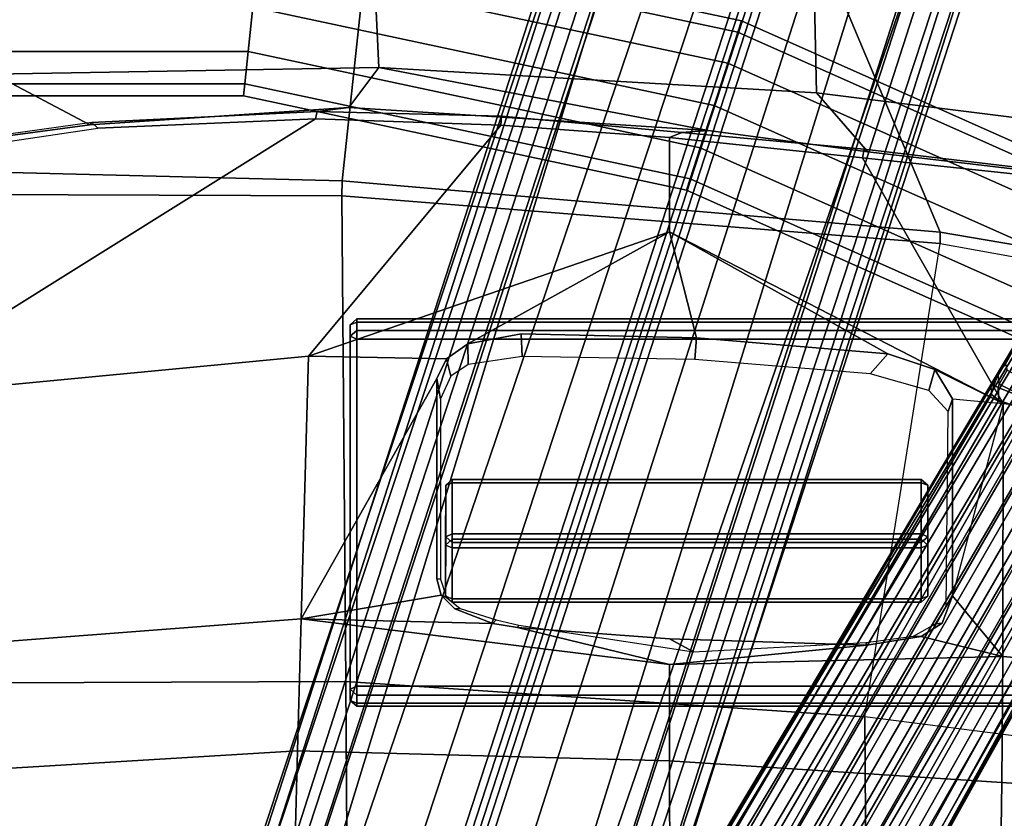
# Model space of a CAD drawing. Units: inches. Extents: x -132 to 154, y -99 to 68.
# Drawn here: x -36 to -32, y -18 to -14 of the extents above; entities that cross this region are included whole.
import ezdxf

# ---------------------------------------------------------------- set-up
doc = ezdxf.new("R2010")
doc.units = ezdxf.units.IN
doc.header["$MEASUREMENT"] = 0
for name, color, linetype in [('SEAT-BASE', 5, 'Continuous'), ('SEAT-FABRIC', 5, 'Continuous'), ('SEAT-FOOTREST', 5, 'Continuous'), ('SEAT-FOOTRESTSUPPORT', 5, 'Continuous'), ('SEAT-FRAME', 5, 'Continuous'), ('SEAT-KNOBS', 5, 'Continuous')]:
    doc.layers.add(name, color=color, linetype=linetype)

# ---------------------------------------------------------------- blocks, each defined once
blk = doc.blocks.new('1SAYL_STOOL_UPHSMIDBCK_ARMS_0T')
at = {"layer": 'SEAT-BASE'}
for points in [[(-0.225, 2.0353, 6.7636), (2.4438, 10.2775, 4.308), (2.4549, 10.225, 4.1197), (-0.3107, 1.9184, 6.4002)], [(-0.225, 2.0353, 6.7636), (-0.1589, 2.0691, 6.9061), (2.4822, 10.2868, 4.4355), (2.4438, 10.2775, 4.308)], [(-0.0657, 2.089, 7.0284), (2.5631, 10.2866, 4.5522), (2.4822, 10.2868, 4.4355), (-0.1589, 2.0691, 6.9061)], [(-0.0657, 2.089, 7.0284), (0.0218, 2.0866, 7.0948), (2.7073, 10.2633, 4.6671), (2.5631, 10.2866, 4.5522)], [(0.1341, 2.0765, 7.1618), (2.8966, 10.2201, 4.7361), (2.7073, 10.2633, 4.6671), (0.0218, 2.0866, 7.0948)], [(-0.2962, 1.787, 6.0974), (-0.3107, 1.9184, 6.4002), (2.4549, 10.225, 4.1197), (2.5036, 10.1816, 3.9962)], [(0.1341, 2.0765, 7.1618), (0.4074, 2.0181, 7.2363), (3.0905, 10.1678, 4.7875), (2.8966, 10.2201, 4.7361)], [(-0.2962, 1.787, 6.0974), (2.5036, 10.1816, 3.9962), (2.5896, 10.137, 3.9214), (-0.1798, 1.69, 5.9333)], [(-0.1153, 1.6582, 5.9064), (-0.1798, 1.69, 5.9333), (2.5896, 10.137, 3.9214), (2.6369, 10.1109, 3.9258)], [(0.6351, 1.9545, 7.2625), (3.2842, 10.1077, 4.8004), (3.0905, 10.1678, 4.7875), (0.4074, 2.0181, 7.2363)], [(2.6369, 10.1109, 3.9258), (0.0272, 1.5724, 5.915), (-0.1153, 1.6582, 5.9064)], [(3.0656, 9.6227, 4.0182), (0.3294, 1.2162, 5.9789), (0.0272, 1.5724, 5.915), (2.6369, 10.1109, 3.9258)], [(3.4762, 10.0425, 4.7875), (3.2842, 10.1077, 4.8004), (0.6351, 1.9545, 7.2625), (0.8566, 1.8721, 7.2363)], [(3.4762, 10.0425, 4.7875), (0.8566, 1.8721, 7.2363), (1.112, 1.7588, 7.1618), (3.6638, 9.9708, 4.7361)], [(3.8424, 9.8944, 4.6671), (3.6638, 9.9708, 4.7361), (1.112, 1.7588, 7.1618), (1.2088, 1.701, 7.0948)], [(3.8424, 9.8944, 4.6671), (1.2088, 1.701, 7.0948), (1.2811, 1.6514, 7.0284), (3.9727, 9.8285, 4.5522)], [(4.0383, 9.7812, 4.4355), (3.9727, 9.8285, 4.5522), (1.2811, 1.6514, 7.0284), (1.3448, 1.5805, 6.9061)], [(4.0383, 9.7812, 4.4355), (1.3448, 1.5805, 6.9061), (1.3784, 1.5144, 6.7636), (4.0639, 9.7511, 4.308)], [(0.9022, 1.288, 5.915), (0.4484, 1.1776, 5.9789), (3.176, 9.5868, 4.0182), (3.8098, 9.7298, 3.9258)], [(1.0679, 1.2738, 5.9064), (0.9022, 1.288, 5.915), (3.8098, 9.7298, 3.9258), (1.0679, 1.2738, 5.9064)], [(3.8633, 9.7231, 3.9214), (1.1388, 1.2616, 5.9333), (1.0679, 1.2738, 5.9064), (3.8098, 9.7298, 3.9258)], [(3.8633, 9.7231, 3.9214), (3.9592, 9.7087, 3.9962), (1.29, 1.2716, 6.0974), (1.1388, 1.2616, 5.9333)], [(4.024, 9.7152, 4.1197), (4.0639, 9.7511, 4.308), (1.3784, 1.5144, 6.7636), (1.379, 1.3694, 6.4002)], [(4.024, 9.7152, 4.1197), (1.379, 1.3694, 6.4002), (1.29, 1.2716, 6.0974), (3.9592, 9.7087, 3.9962)], [(0.3294, 1.2162, 5.9789), (3.0656, 9.6227, 4.0182), (3.0932, 9.6057, 3.9883), (0.357, 1.1992, 5.949)], [(0.416, 1.18, 5.949), (0.357, 1.1992, 5.949), (3.0932, 9.6057, 3.9883), (3.1437, 9.5893, 3.9883)], [(3.1437, 9.5893, 3.9883), (3.176, 9.5868, 4.0182), (0.4484, 1.1776, 5.9789), (0.416, 1.18, 5.949)]]:
    blk.add_3dface(points, dxfattribs=at)
at = {"layer": 'SEAT-FABRIC'}
for points in [[(-0.4774, 9.8706, 30.4498), (1.4777, 9.8428, 30.4663), (1.5115, 9.133, 29.4137), (-0.0982, 9.105, 29.3678)], [(3.3272, 9.6655, 30.3433), (3.3412, 9.0272, 29.3951), (1.5115, 9.133, 29.4137), (1.4777, 9.8428, 30.4663)], [(-0.5338, 8.7057, 31.335), (1.3582, 8.6583, 31.376), (1.4785, 9.7899, 30.6709), (-0.4827, 9.8113, 30.6491)], [(3.8584, 8.4441, 31.2364), (3.362, 9.6239, 30.564), (1.4785, 9.7899, 30.6709), (1.3582, 8.6583, 31.376)], [(3.3272, 9.6655, 30.3433), (3.3373, 9.6869, 30.4711), (6.0264, 9.2716, 30.1075), (6.0018, 9.2673, 29.9877)], [(3.362, 9.6239, 30.564), (6.0305, 9.2183, 30.183), (6.0264, 9.2716, 30.1075), (3.3373, 9.6869, 30.4711)], [(3.3272, 9.6655, 30.3433), (6.0018, 9.2673, 29.9877), (5.8771, 8.7106, 29.1897), (3.3412, 9.0272, 29.3951)], [(6.1342, 8.0568, 30.9975), (6.0305, 9.2183, 30.183), (3.362, 9.6239, 30.564), (3.8584, 8.4441, 31.2364)], [(-0.5917, 8.7734, 29.2083), (-0.0982, 9.105, 29.3678), (0.3021, 8.8922, 29.2674), (-0.5917, 8.7734, 29.2083)], [(1.3858, 8.9659, 29.3238), (0.3021, 8.8922, 29.2674), (-0.0982, 9.105, 29.3678), (1.5115, 9.133, 29.4137)], [(1.9611, 8.9288, 29.321), (1.3858, 8.9659, 29.3238), (1.5115, 9.133, 29.4137), (2.8874, 8.8693, 29.3166)], [(3.5552, 8.78, 29.2815), (2.8874, 8.8693, 29.3166), (1.5115, 9.133, 29.4137), (3.3412, 9.0272, 29.3951)], [(4.3158, 8.6908, 29.2393), (3.5552, 8.78, 29.2815), (3.3412, 9.0272, 29.3951), (5.8771, 8.7106, 29.1897)], [(-0.5532, 8.6029, 31.361), (1.3558, 8.5959, 31.3843), (1.3582, 8.6583, 31.376), (-0.5338, 8.7057, 31.335)], [(3.8588, 8.3968, 31.2536), (3.8584, 8.4441, 31.2364), (1.3582, 8.6583, 31.376), (1.3558, 8.5959, 31.3843)], [(1.3558, 8.5959, 31.3843), (-0.5532, 8.6029, 31.361), (-0.8163, 6.5566, 30.7788), (1.3723, 6.5648, 30.9042)], [(1.3558, 8.5959, 31.3843), (1.3723, 6.5648, 30.9042), (3.5433, 6.4163, 30.8822), (3.8588, 8.3968, 31.2536)], [(3.8588, 8.3968, 31.2536), (6.1179, 7.9891, 31.013), (6.1342, 8.0568, 30.9975), (3.8584, 8.4441, 31.2364)], [(3.5433, 6.4163, 30.8822), (3.8588, 8.3968, 31.2536), (6.1179, 7.9891, 31.013), (5.705, 6.1403, 30.7422)], [(1.3864, 4.3993, 30.4649), (1.3723, 6.5648, 30.9042), (-0.8163, 6.5566, 30.7788), (-0.8009, 4.3978, 30.3107)], [(1.3864, 4.3993, 30.4649), (3.5568, 4.2959, 30.5014), (3.5433, 6.4163, 30.8822), (1.3723, 6.5648, 30.9042)], [(5.714, 4.1024, 30.4768), (5.705, 6.1403, 30.7422), (3.5433, 6.4163, 30.8822), (3.5568, 4.2959, 30.5014)]]:
    blk.add_3dface(points, dxfattribs=at)
at = {"layer": 'SEAT-FOOTREST'}
for points in [[(1.0233, 9.7551, 13.1277), (1.0181, 9.7054, 13.3139), (3.0125, 9.281, 13.3139), (3.028, 9.3284, 13.1277)], [(1.0181, 9.7054, 12.9415), (1.0233, 9.7551, 13.1277), (3.028, 9.3284, 13.1277), (3.0125, 9.281, 12.9415)], [(1.0181, 9.7054, 13.3139), (1.0038, 9.5698, 13.4503), (2.9704, 9.1513, 13.4503), (3.0125, 9.281, 13.3139)], [(1.0038, 9.5698, 12.8051), (1.0181, 9.7054, 12.9415), (3.0125, 9.281, 12.9415), (2.9704, 9.1513, 12.8051)], [(1.0038, 9.5698, 13.4503), (0.9843, 9.3846, 13.5002), (2.9129, 8.9742, 13.5002), (2.9704, 9.1513, 13.4503)], [(0.9843, 9.3846, 12.7552), (1.0038, 9.5698, 12.8051), (2.9704, 9.1513, 12.8051), (2.9129, 8.9742, 12.7552)], [(-0.9874, 9.3852, 13.5002), (-0.9679, 9.1999, 13.4503), (0.9649, 9.1994, 13.4503), (0.9843, 9.3846, 13.5002)], [(-0.9679, 9.1999, 12.8051), (-0.9874, 9.3852, 12.7552), (0.9843, 9.3846, 12.7552), (0.9649, 9.1994, 12.8051)], [(0.9843, 9.3846, 13.5002), (0.9649, 9.1994, 13.4503), (2.8553, 8.797, 13.4503), (2.9129, 8.9742, 13.5002)], [(0.9649, 9.1994, 12.8051), (0.9843, 9.3846, 12.7552), (2.9129, 8.9742, 12.7552), (2.8553, 8.797, 12.8051)], [(3.028, 9.3284, 13.1277), (3.0125, 9.281, 13.3139), (4.8752, 8.4511, 13.3139), (4.9001, 8.4943, 13.1277)], [(3.0125, 9.281, 12.9415), (3.028, 9.3284, 13.1277), (4.9001, 8.4943, 13.1277), (4.8752, 8.4511, 12.9415)], [(3.0125, 9.281, 13.3139), (2.9704, 9.1513, 13.4503), (4.807, 8.333, 13.4503), (4.8752, 8.4511, 13.3139)], [(2.9704, 9.1513, 12.8051), (3.0125, 9.281, 12.9415), (4.8752, 8.4511, 12.9415), (4.807, 8.333, 12.8051)], [(-0.9679, 9.1999, 13.4503), (-0.9537, 9.0644, 13.3139), (0.9506, 9.0638, 13.3139), (0.9649, 9.1994, 13.4503)], [(-0.9537, 9.0644, 12.9415), (-0.9679, 9.1999, 12.8051), (0.9649, 9.1994, 12.8051), (0.9506, 9.0638, 12.9415)], [(0.9649, 9.1994, 13.4503), (0.9506, 9.0638, 13.3139), (2.8132, 8.6674, 13.3139), (2.8553, 8.797, 13.4503)], [(0.9506, 9.0638, 12.9415), (0.9649, 9.1994, 12.8051), (2.8553, 8.797, 12.8051), (2.8132, 8.6674, 12.9415)], [(2.9704, 9.1513, 13.4503), (2.9129, 8.9742, 13.5002), (4.7139, 8.1717, 13.5002), (4.807, 8.333, 13.4503)], [(2.9129, 8.9742, 12.7552), (2.9704, 9.1513, 12.8051), (4.807, 8.333, 12.8051), (4.7139, 8.1717, 12.7552)], [(-0.9537, 9.0644, 13.3139), (-0.9484, 9.0147, 13.1277), (0.9454, 9.0142, 13.1277), (0.9506, 9.0638, 13.3139)], [(-0.9484, 9.0147, 13.1277), (-0.9537, 9.0644, 12.9415), (0.9506, 9.0638, 12.9415), (0.9454, 9.0142, 13.1277)], [(0.9506, 9.0638, 13.3139), (0.9454, 9.0142, 13.1277), (2.7978, 8.6199, 13.1277), (2.8132, 8.6674, 13.3139)], [(0.9454, 9.0142, 13.1277), (0.9506, 9.0638, 12.9415), (2.8132, 8.6674, 12.9415), (2.7978, 8.6199, 13.1277)], [(2.9129, 8.9742, 13.5002), (2.8553, 8.797, 13.4503), (4.6208, 8.0104, 13.4503), (4.7139, 8.1717, 13.5002)], [(2.8553, 8.797, 12.8051), (2.9129, 8.9742, 12.7552), (4.7139, 8.1717, 12.7552), (4.6208, 8.0104, 12.8051)], [(2.8553, 8.797, 13.4503), (2.8132, 8.6674, 13.3139), (4.5526, 7.8924, 13.3139), (4.6208, 8.0104, 13.4503)], [(2.8132, 8.6674, 12.9415), (2.8553, 8.797, 12.8051), (4.6208, 8.0104, 12.8051), (4.5526, 7.8924, 12.9415)], [(2.8132, 8.6674, 13.3139), (2.7978, 8.6199, 13.1277), (4.5276, 7.8491, 13.1277), (4.5526, 7.8924, 13.3139)], [(2.7978, 8.6199, 13.1277), (2.8132, 8.6674, 12.9415), (4.5526, 7.8924, 12.9415), (4.5276, 7.8491, 13.1277)]]:
    blk.add_3dface(points, dxfattribs=at)
at = {"layer": 'SEAT-FOOTRESTSUPPORT'}
for points in [[(4.1933, 8.0078, 12.8622), (4.0995, 7.8484, 12.8737), (4.131, 7.892, 12.7385), (4.2249, 8.0568, 12.7831)], [(4.0804, 7.8225, 13.0142), (4.1711, 7.9741, 12.962), (4.1933, 8.0078, 12.8622), (4.0995, 7.8484, 12.8737)], [(0.5401, 1.9037, 15.1558), (0.5503, 1.9194, 15.1951), (4.1899, 7.9686, 13.0038), (4.177, 7.9743, 12.9821)], [(4.177, 7.9743, 12.9821), (4.1711, 7.9741, 12.962), (0.5468, 1.871, 15.1024), (0.5401, 1.9037, 15.1558)], [(4.2082, 7.9584, 13.0212), (4.1899, 7.9686, 13.0038), (0.5503, 1.9194, 15.1951), (0.5779, 1.9279, 15.2412)], [(0.6279, 1.9242, 15.288), (4.2409, 7.9376, 13.045), (4.2082, 7.9584, 13.0212), (0.5779, 1.9279, 15.2412)], [(0.6279, 1.9242, 15.288), (0.7033, 1.9037, 15.3308), (4.2684, 7.9219, 13.058), (4.2409, 7.9376, 13.045)], [(0.7565, 1.8875, 15.3576), (4.3119, 7.8972, 13.0785), (4.2684, 7.9219, 13.058), (0.7033, 1.9037, 15.3308)], [(4.3119, 7.8972, 13.0785), (0.7565, 1.8875, 15.3576), (0.8785, 1.8344, 15.3899), (4.3735, 7.8625, 13.0879)], [(4.1043, 7.8088, 12.8644), (4.0995, 7.8484, 12.8737), (4.131, 7.892, 12.7385), (4.1377, 7.8664, 12.7274)], [(4.2876, 7.789, 12.7173), (4.2671, 7.727, 12.8338), (4.1043, 7.8088, 12.8644), (4.1377, 7.8664, 12.7274)], [(4.3735, 7.8625, 13.0879), (0.8785, 1.8344, 15.3899), (1.0167, 1.761, 15.4019), (4.4988, 7.7922, 13.1041)], [(4.0804, 7.8225, 13.0143), (4.0995, 7.8484, 12.8737), (4.083, 7.8027, 12.9556), (4.0783, 7.815, 12.9948)], [(4.1043, 7.8088, 12.8644), (4.1001, 7.7936, 12.9161), (4.083, 7.8027, 12.9556), (4.0995, 7.8484, 12.8737)], [(0.5568, 1.857, 15.0872), (0.5468, 1.871, 15.1024), (4.0804, 7.8225, 13.0142), (4.0707, 7.7996, 13.0027)], [(0.5568, 1.857, 15.0872), (4.0707, 7.7996, 13.0027), (4.0729, 7.7657, 12.9806), (0.581, 1.823, 15.0502)], [(4.4988, 7.7922, 13.1041), (1.0167, 1.761, 15.4019), (1.1494, 1.678, 15.3899), (4.6224, 7.7189, 13.0879)], [(4.0783, 7.815, 12.9948), (4.0707, 7.7996, 13.0027), (4.0804, 7.8225, 13.0142), (4.0783, 7.815, 12.9948)], [(4.0729, 7.7657, 12.9806), (4.083, 7.8027, 12.9556), (4.0783, 7.815, 12.9948), (4.0707, 7.7996, 13.0027)], [(4.1001, 7.7936, 12.9161), (4.1039, 7.7411, 12.9515), (4.0729, 7.7657, 12.9806), (4.083, 7.8027, 12.9556)], [(4.1043, 7.8088, 12.8644), (4.2671, 7.727, 12.8338), (4.1001, 7.7936, 12.9161)], [(4.1001, 7.7936, 12.9161), (4.2671, 7.727, 12.8338), (4.2103, 7.7008, 12.902), (4.1039, 7.7411, 12.9515)], [(0.6341, 1.774, 15.0147), (0.581, 1.823, 15.0502), (4.0729, 7.7657, 12.9806), (4.1039, 7.7411, 12.9515)], [(0.6341, 1.774, 15.0147), (4.1039, 7.7411, 12.9515), (4.2103, 7.7008, 12.902), (0.817, 1.8809, 14.9134)], [(0.8772, 1.8231, 14.8619), (0.817, 1.8809, 14.9134), (4.2103, 7.7008, 12.902), (4.2285, 7.6983, 12.8521)], [(4.6224, 7.7189, 13.0879), (1.1494, 1.678, 15.3899), (1.2564, 1.5988, 15.3576), (4.6832, 7.6828, 13.0785)], [(0.8772, 1.8231, 14.8619), (4.2285, 7.6983, 12.8521), (4.2622, 7.6937, 12.7597)], [(4.2622, 7.6937, 12.7597), (4.2958, 7.6082, 12.7593), (0.991, 1.9502, 14.717), (0.8772, 1.8231, 14.8619)], [(1.297, 1.5609, 15.3308), (4.7264, 7.6575, 13.058), (4.6832, 7.6828, 13.0785), (1.2564, 1.5988, 15.3576)], [(4.7537, 7.6415, 13.045), (4.7264, 7.6575, 13.058), (1.297, 1.5609, 15.3308), (1.3524, 1.5059, 15.288)], [(1.3806, 1.4644, 15.2412), (4.788, 7.6236, 13.0212), (4.7537, 7.6415, 13.045), (1.3524, 1.5059, 15.288)], [(1.3806, 1.4644, 15.2412), (1.3871, 1.4363, 15.1951), (4.8061, 7.6129, 13.0038), (4.788, 7.6236, 13.0212)], [(0.9302, 1.7631, 13.5771), (0.991, 1.9502, 14.717), (4.2958, 7.6082, 12.7593), (4.2936, 7.5887, 12.5393)], [(4.2936, 7.5887, 12.5393), (4.3173, 7.5699, 12.5107), (0.9543, 1.745, 13.5484), (0.9302, 1.7631, 13.5771)], [(1.3786, 1.4196, 15.1558), (1.3469, 1.409, 15.1024), (4.8202, 7.5994, 12.962), (4.8175, 7.6045, 12.9821)], [(4.8175, 7.6045, 12.9821), (4.8061, 7.6129, 13.0038), (1.3871, 1.4363, 15.1951), (1.3786, 1.4196, 15.1558)], [(0.9543, 1.745, 13.5484), (4.3173, 7.5699, 12.5107), (4.3971, 7.5238, 12.5107), (1.0341, 1.699, 13.5484)], [(4.5318, 7.538, 12.7597), (4.5318, 7.538, 12.7597), (4.5527, 7.5111, 12.8521), (1.1402, 1.6712, 14.8619)], [(1.1402, 1.6712, 14.8619), (1.1934, 1.8334, 14.717), (4.441, 7.5244, 12.7593), (4.5318, 7.538, 12.7597)], [(1.0618, 1.6871, 13.5771), (1.0341, 1.699, 13.5484), (4.3971, 7.5238, 12.5107), (4.4252, 7.5127, 12.5393)], [(4.4252, 7.5127, 12.5393), (4.441, 7.5244, 12.7593), (1.1934, 1.8334, 14.717), (1.0618, 1.6871, 13.5771)], [(4.5527, 7.5111, 12.8521), (4.5639, 7.4966, 12.902), (1.2204, 1.648, 14.9134), (1.1402, 1.6712, 14.8619)], [(1.2204, 1.648, 14.9134), (4.5639, 7.4966, 12.902), (4.652, 7.4246, 12.9515), (1.2193, 1.4361, 15.0147)], [(4.652, 7.4246, 12.9515), (4.6888, 7.4101, 12.9806), (1.2883, 1.4147, 15.0502), (1.2193, 1.4361, 15.0147)], [(1.2883, 1.4147, 15.0502), (4.6888, 7.4101, 12.9806), (4.7193, 7.4251, 13.0027), (1.3298, 1.4107, 15.0872)], [(4.7193, 7.4251, 13.0027), (4.7343, 7.445, 13.0142), (1.3469, 1.409, 15.1024), (1.3298, 1.4107, 15.0872)]]:
    blk.add_3dface(points, dxfattribs=at)
at = {"layer": 'SEAT-FRAME'}
for points in [[(1.3858, 8.9659, 29.3238), (1.253, 8.9479, 29.1933), (0.3104, 8.9027, 29.1468), (0.3021, 8.8922, 29.2674)], [(0.3104, 8.9027, 29.1468), (1.253, 8.9479, 29.1933), (1.2468, 8.9174, 29.137), (0.3357, 8.8792, 29.0899)], [(2.0234, 8.9288, 29.2091), (2.0212, 8.891, 29.1473), (1.2468, 8.9174, 29.137), (1.253, 8.9479, 29.1933)], [(1.3858, 8.9659, 29.3238), (1.9611, 8.9288, 29.321), (2.0234, 8.9288, 29.2091), (1.253, 8.9479, 29.1933)], [(-0.6235, 7.7497, 28.4406), (-0.661, 8.7314, 29.0233), (0.3357, 8.8792, 29.0899), (1.2468, 8.9174, 29.137)], [(-0.661, 8.7314, 29.0233), (0.3357, 8.8792, 29.0899), (0.3104, 8.9027, 29.1468), (-0.6059, 8.7741, 29.088)], [(1.2175, 7.9247, 28.4965), (-0.6235, 7.7497, 28.4406), (1.2468, 8.9174, 29.137), (2.0212, 8.891, 29.1473)], [(-0.5917, 8.7734, 29.2083), (0.3021, 8.8922, 29.2674), (0.3104, 8.9027, 29.1468), (-0.6059, 8.7741, 29.088)], [(2.8874, 8.8693, 29.3166), (2.7784, 8.8603, 29.1904), (2.0234, 8.9288, 29.2091), (1.9611, 8.9288, 29.321)], [(2.0234, 8.9288, 29.2091), (2.7784, 8.8603, 29.1904), (2.7261, 8.8392, 29.1366), (2.0212, 8.891, 29.1473)], [(1.2175, 7.9247, 28.4965), (2.0212, 8.891, 29.1473), (2.7261, 8.8392, 29.1366), (2.7264, 8.4455, 28.8782)], [(3.5398, 8.7911, 29.1713), (3.5328, 8.7541, 29.1013), (2.7261, 8.8392, 29.1366), (2.7784, 8.8603, 29.1904)], [(2.8874, 8.8693, 29.3166), (3.5552, 8.78, 29.2815), (3.5398, 8.7911, 29.1713), (2.7784, 8.8603, 29.1904)], [(2.7264, 8.4455, 28.8782), (2.7261, 8.8392, 29.1366), (3.5328, 8.7541, 29.1013), (4.1218, 7.7267, 28.45)], [(3.5398, 8.7911, 29.1713), (4.2936, 8.7012, 29.1177), (4.3594, 8.6669, 29.065), (3.5328, 8.7541, 29.1013)], [(4.3158, 8.6908, 29.2393), (4.2936, 8.7012, 29.1177), (3.5398, 8.7911, 29.1713), (3.5552, 8.78, 29.2815)], [(5.3256, 7.5925, 28.3856), (4.1218, 7.7267, 28.45), (3.5328, 8.7541, 29.1013), (4.3594, 8.6669, 29.065)], [(1.8832, 7.9767, 28.5436), (1.7942, 7.9142, 28.5108), (1.2175, 7.9247, 28.4965), (2.7264, 8.4455, 28.8782)], [(2.1065, 8.019, 28.5708), (1.8832, 7.9767, 28.5436), (2.7264, 8.4455, 28.8782), (2.8393, 8.0014, 28.5838)], [(3.8358, 7.87, 28.5329), (3.6389, 7.9345, 28.5686), (2.7264, 8.4455, 28.8782), (4.1218, 7.7267, 28.45)], [(2.8393, 8.0014, 28.5838), (2.7264, 8.4455, 28.8782), (3.6389, 7.9345, 28.5686)], [(2.1065, 8.019, 28.5708), (2.1105, 7.9241, 28.6288), (1.8842, 7.8906, 28.6012), (1.8832, 7.9767, 28.5436)], [(2.1065, 8.019, 28.5708), (2.8393, 8.0014, 28.5838), (2.8328, 7.9112, 28.7136), (2.1105, 7.9241, 28.6288)], [(3.6389, 7.9345, 28.5686), (3.5652, 7.8511, 28.6302), (2.8328, 7.9112, 28.7136), (2.8393, 8.0014, 28.5838)], [(1.7942, 7.9142, 28.5108), (1.8832, 7.9767, 28.5436), (1.8842, 7.8906, 28.6012), (1.8119, 7.8414, 28.5737)], [(-0.6235, 7.7497, 28.4406), (1.2175, 7.9247, 28.4965), (1.1863, 6.8265, 27.9558), (-0.5791, 6.6916, 27.9097)], [(1.1863, 6.8265, 27.9558), (1.2175, 7.9247, 28.4965), (1.7942, 7.9142, 28.5108), (1.7534, 7.8322, 28.4545)], [(1.7942, 7.9142, 28.5108), (1.8119, 7.8414, 28.5737), (1.7685, 7.747, 28.5202), (1.7534, 7.8322, 28.4545)], [(3.6389, 7.9345, 28.5686), (3.8358, 7.87, 28.5329), (3.8105, 7.782, 28.5934), (3.5652, 7.8511, 28.6302)], [(3.9101, 7.747, 28.4589), (3.8919, 7.6941, 28.5411), (3.8105, 7.782, 28.5934), (3.8358, 7.87, 28.5329)], [(3.9101, 7.747, 28.4589), (3.8358, 7.87, 28.5329), (4.1218, 7.7267, 28.45), (3.9097, 6.9226, 28.0393)], [(1.7535, 6.9941, 28.0402), (1.7716, 6.9258, 28.0087), (1.1863, 6.8265, 27.9558), (1.7534, 7.8322, 28.4545)], [(1.7534, 7.8322, 28.4545), (1.7685, 7.747, 28.5202), (1.7685, 6.9923, 28.1481), (1.7535, 6.9941, 28.0402)], [(3.9101, 7.747, 28.4589), (3.9097, 6.9226, 28.0393), (3.8833, 6.8776, 28.1267), (3.8919, 7.6941, 28.5411)], [(4.1206, 6.6689, 27.9274), (3.9097, 6.9226, 28.0393), (3.9101, 7.747, 28.4589), (4.1218, 7.7267, 28.45)], [(5.3256, 7.5925, 28.3856), (5.3403, 6.5642, 27.8847), (4.1206, 6.6689, 27.9274), (4.1218, 7.7267, 28.45)], [(1.7535, 6.9941, 28.0402), (1.7685, 6.9923, 28.1481), (1.7941, 6.9159, 28.1129), (1.7716, 6.9258, 28.0087)], [(1.8285, 6.8683, 27.9828), (1.9875, 6.8078, 27.957), (1.1863, 6.8265, 27.9558), (1.7716, 6.9258, 28.0087)], [(1.8285, 6.8683, 27.9828), (1.7716, 6.9258, 28.0087), (1.7941, 6.9159, 28.1129), (1.8515, 6.87, 28.0924)], [(3.8667, 6.8089, 27.9879), (3.9097, 6.9226, 28.0393), (4.1206, 6.6689, 27.9274), (3.7787, 6.753, 27.9617)], [(3.8667, 6.8089, 27.9879), (3.8384, 6.806, 28.0941), (3.8833, 6.8776, 28.1267), (3.9097, 6.9226, 28.0393)], [(1.8285, 6.8683, 27.9828), (1.8515, 6.87, 28.0924), (2.0018, 6.8229, 28.0726), (1.9875, 6.8078, 27.957)], [(-0.557, 6.1706, 27.6417), (-0.5791, 6.6916, 27.9097), (1.1863, 6.8265, 27.9558), (1.1711, 6.2741, 27.6912)], [(2.727, 6.2327, 27.687), (1.1711, 6.2741, 27.6912), (1.1863, 6.8265, 27.9558), (2.7269, 6.6364, 27.8855)], [(2.7269, 6.6364, 27.8855), (1.1863, 6.8265, 27.9558), (1.9875, 6.8078, 27.957), (2.0909, 6.7905, 27.9504)], [(2.0909, 6.7905, 27.9504), (1.9875, 6.8078, 27.957), (2.0018, 6.8229, 28.0726), (2.0958, 6.8004, 28.0635)], [(2.0909, 6.7905, 27.9504), (2.0958, 6.8004, 28.0635), (2.8273, 6.6882, 28.0888), (2.7266, 6.743, 27.9394)], [(3.8667, 6.8089, 27.9879), (3.7787, 6.753, 27.9617), (3.7461, 6.7543, 28.0699), (3.8384, 6.806, 28.0941)], [(2.7266, 6.743, 27.9394), (3.5519, 6.7168, 27.942), (2.7269, 6.6364, 27.8855), (2.0909, 6.7905, 27.9504)], [(3.5519, 6.7168, 27.942), (3.7787, 6.753, 27.9617), (4.1206, 6.6689, 27.9274), (2.7269, 6.6364, 27.8855)], [(3.5519, 6.7168, 27.942), (3.5479, 6.7272, 28.0548), (3.7461, 6.7543, 28.0699), (3.7787, 6.753, 27.9617)], [(3.5519, 6.7168, 27.942), (2.7266, 6.743, 27.9394), (2.8273, 6.6882, 28.0888), (3.5479, 6.7272, 28.0548)], [(2.727, 6.2327, 27.687), (2.7269, 6.6364, 27.8855), (4.1206, 6.6689, 27.9274), (4.1167, 6.1423, 27.6631)], [(5.3433, 6.0576, 27.6247), (4.1167, 6.1423, 27.6631), (4.1206, 6.6689, 27.9274), (5.3403, 6.5642, 27.8847)], [(-0.557, 6.1706, 27.6417), (1.1711, 6.2741, 27.6912), (1.1564, 5.7457, 27.3733), (-0.535, 5.6723, 27.3283)], [(2.727, 6.2327, 27.687), (2.7273, 5.7249, 27.3567), (1.1564, 5.7457, 27.3733), (1.1711, 6.2741, 27.6912)], [(2.727, 6.2327, 27.687), (4.1167, 6.1423, 27.6631), (4.1094, 5.6606, 27.3278), (2.7273, 5.7249, 27.3567)], [(5.3433, 6.0576, 27.6247), (5.3419, 5.5983, 27.2899), (4.1094, 5.6606, 27.3278), (4.1167, 6.1423, 27.6631)]]:
    blk.add_3dface(points, dxfattribs=at)
at = {"layer": 'SEAT-KNOBS'}
for points in [[(1.3913, 8.057, 28.7771), (1.391, 8.0089, 28.8772), (1.4185, 8.0333, 28.8888), (1.4188, 8.0813, 28.7887)], [(1.4185, 8.0675, 28.7517), (1.3913, 8.057, 28.7771), (1.4188, 8.0813, 28.7887), (1.4185, 8.0675, 28.7517)], [(1.4188, 8.0813, 28.7887), (4.1907, 8.0813, 28.7887), (4.191, 8.0675, 28.7517), (1.4185, 8.0675, 28.7517)], [(1.4188, 8.0813, 28.7887), (1.4185, 8.0333, 28.8888), (4.191, 8.0333, 28.8888), (4.1907, 8.0813, 28.7887)], [(1.391, 8.0089, 28.8772), (1.3913, 8.057, 28.7771), (1.3913, 6.5326, 28.0563), (1.391, 6.4858, 28.157)], [(1.4185, 8.0333, 28.8888), (1.391, 8.0089, 28.8772), (1.4185, 7.9965, 28.9019)], [(1.4185, 8.0675, 28.7517), (1.4185, 6.5456, 28.032), (1.3913, 6.5326, 28.0563), (1.3913, 8.057, 28.7771)], [(1.4185, 6.5456, 28.032), (1.4185, 8.0675, 28.7517), (4.191, 8.0675, 28.7517), (4.191, 6.5456, 28.032)], [(4.191, 7.9965, 28.9019), (4.191, 8.0333, 28.8888), (1.4185, 8.0333, 28.8888), (1.4185, 7.9965, 28.9019)], [(1.391, 6.4858, 28.157), (1.4185, 6.4746, 28.1822), (1.4185, 7.9965, 28.9019), (1.391, 8.0089, 28.8772)], [(4.191, 7.9965, 28.9019), (1.4185, 7.9965, 28.9019), (1.4185, 6.4746, 28.1822), (4.191, 6.4746, 28.1822)], [(1.7906, 7.3852, 27.7563), (1.7903, 7.1355, 28.2828), (1.8178, 7.1598, 28.2944), (1.8181, 7.4096, 27.7679)], [(1.7903, 7.1355, 28.2828), (1.7906, 7.3852, 27.7563), (1.7906, 7.1699, 27.6545), (1.7903, 6.9214, 28.1816)], [(1.8178, 7.3958, 27.7309), (1.7906, 7.3852, 27.7563), (1.8181, 7.4096, 27.7679), (1.8178, 7.3958, 27.7309)], [(1.8178, 7.3958, 27.7309), (1.8178, 7.1828, 27.6302), (1.7906, 7.1699, 27.6545), (1.7906, 7.3852, 27.7563)], [(1.8181, 7.4096, 27.7679), (3.7791, 7.4096, 27.7679), (3.7794, 7.3958, 27.7309), (1.8178, 7.3958, 27.7309)], [(1.8181, 7.4096, 27.7679), (1.8178, 7.1598, 28.2944), (3.7794, 7.1598, 28.2944), (3.7791, 7.4096, 27.7679)], [(1.8178, 7.1828, 27.6302), (1.8178, 7.3958, 27.7309), (3.7794, 7.3958, 27.7309), (3.7794, 7.1828, 27.6302)], [(3.7791, 7.4096, 27.7679), (3.8067, 7.3852, 27.7563), (3.7794, 7.3958, 27.7309)], [(3.7794, 7.1598, 28.2944), (3.8069, 7.1355, 28.2828), (3.8067, 7.3852, 27.7563), (3.7791, 7.4096, 27.7679)], [(3.8067, 7.1699, 27.6545), (3.7794, 7.1828, 27.6302), (3.7794, 7.3958, 27.7309), (3.8067, 7.3852, 27.7563)], [(3.8067, 7.1699, 27.6545), (3.8067, 7.3852, 27.7563), (3.8069, 7.1355, 28.2828), (3.8069, 6.9214, 28.1816)], [(1.8178, 6.8971, 28.1701), (1.7903, 6.9214, 28.1816), (1.7906, 7.1699, 27.6545), (1.8181, 7.1455, 27.643)], [(1.8181, 7.1455, 27.643), (1.7906, 7.1699, 27.6545), (1.8178, 7.1828, 27.6302)], [(3.7794, 7.1828, 27.6302), (3.7791, 7.1455, 27.643), (1.8181, 7.1455, 27.643), (1.8178, 7.1828, 27.6302)], [(3.7794, 7.1828, 27.6302), (3.8067, 7.1699, 27.6545), (3.7791, 7.1455, 27.643), (3.7794, 7.1828, 27.6302)], [(3.8067, 7.1699, 27.6545), (3.8069, 6.9214, 28.1816), (3.7794, 6.8971, 28.1701), (3.7791, 7.1455, 27.643)], [(1.8178, 7.1598, 28.2944), (1.7903, 7.1355, 28.2828), (1.8178, 7.1231, 28.3075)], [(1.7903, 6.9214, 28.1816), (1.8178, 6.9102, 28.2068), (1.8178, 7.1231, 28.3075), (1.7903, 7.1355, 28.2828)], [(3.7794, 7.1231, 28.3075), (3.7794, 7.1598, 28.2944), (1.8178, 7.1598, 28.2944), (1.8178, 7.1231, 28.3075)], [(3.7794, 6.8971, 28.1701), (1.8178, 6.8971, 28.1701), (1.8181, 7.1455, 27.643), (3.7791, 7.1455, 27.643)], [(3.7794, 7.1231, 28.3075), (1.8178, 7.1231, 28.3075), (1.8178, 6.9102, 28.2068), (3.7794, 6.9102, 28.2068)], [(3.7794, 7.1231, 28.3075), (3.8069, 7.1355, 28.2828), (3.7794, 7.1598, 28.2944), (3.7794, 7.1231, 28.3075)], [(3.7794, 7.1231, 28.3075), (3.7794, 6.9102, 28.2068), (3.8069, 6.9214, 28.1816), (3.8069, 7.1355, 28.2828)], [(1.8178, 6.9102, 28.2068), (1.7903, 6.9214, 28.1816), (1.8178, 6.8971, 28.1701), (1.8178, 6.9102, 28.2068)], [(3.7794, 6.8971, 28.1701), (3.8069, 6.9214, 28.1816), (3.7794, 6.9102, 28.2068)], [(1.8178, 6.8971, 28.1701), (3.7794, 6.8971, 28.1701), (3.7794, 6.9102, 28.2068), (1.8178, 6.9102, 28.2068)], [(1.4185, 6.4614, 28.1455), (1.391, 6.4858, 28.157), (1.3913, 6.5326, 28.0563), (1.4188, 6.5082, 28.0448)], [(1.4188, 6.5082, 28.0448), (1.3913, 6.5326, 28.0563), (1.4185, 6.5456, 28.032)], [(4.191, 6.5456, 28.032), (4.1907, 6.5082, 28.0448), (1.4188, 6.5082, 28.0448), (1.4185, 6.5456, 28.032)], [(4.191, 6.4614, 28.1455), (1.4185, 6.4614, 28.1455), (1.4188, 6.5082, 28.0448), (4.1907, 6.5082, 28.0448)], [(1.4185, 6.4746, 28.1822), (1.391, 6.4858, 28.157), (1.4185, 6.4614, 28.1455), (1.4185, 6.4746, 28.1822)], [(1.4185, 6.4614, 28.1455), (4.191, 6.4614, 28.1455), (4.191, 6.4746, 28.1822), (1.4185, 6.4746, 28.1822)]]:
    blk.add_3dface(points, dxfattribs=at)

msp = doc.modelspace()

# ---------------------------------------------------------------- block references
msp.add_blockref('1SAYL_STOOL_UPHSMIDBCK_ARMS_0T', (-36.099, -23.7714))

doc.saveas('drawing.dxf')
